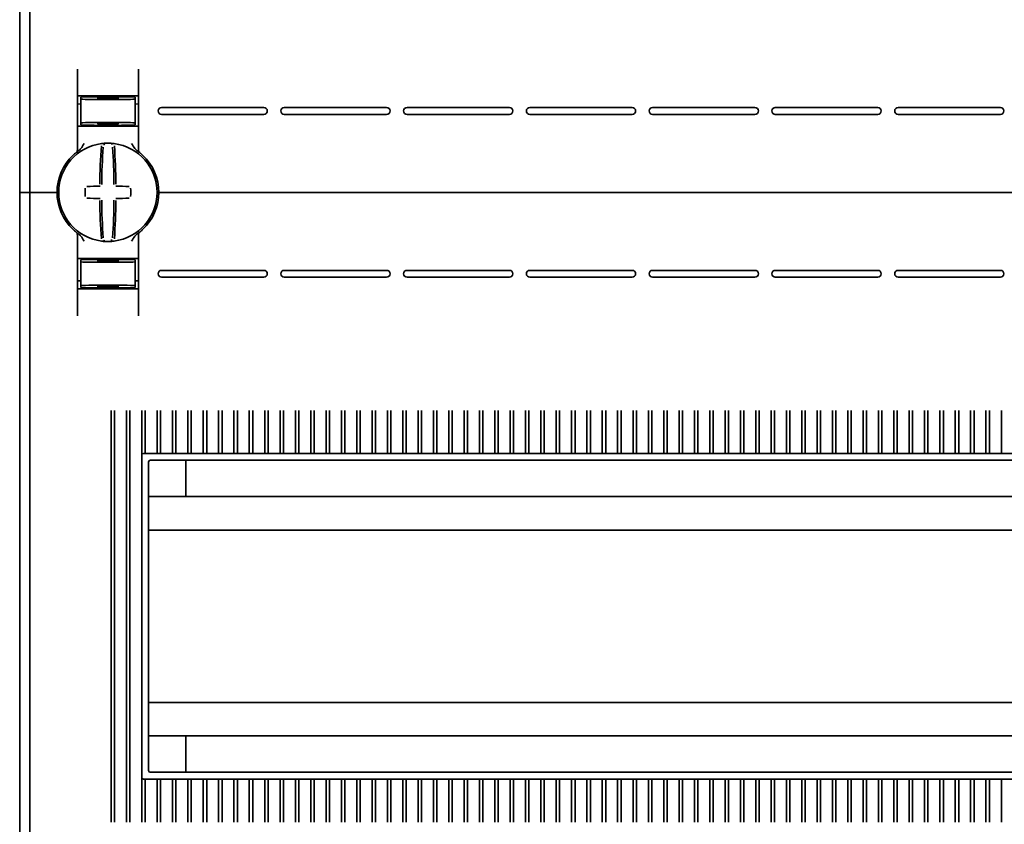
# Model space of a CAD drawing. Units: millimetres. Extents: x -1788 to 2473, y -457 to 1447.
# Drawn here: x -1241 to -1096, y 522 to 641 of the extents above; entities that cross this region are included whole.
import ezdxf

# ---------------------------------------------------------------- set-up
doc = ezdxf.new("R2010")
doc.units = ezdxf.units.MM

msp = doc.modelspace()

# ---------------------------------------------------------------- linework, layer by layer
at = {"color": 7, "linetype": 'Continuous', "lineweight": 35}
for p, q in [((-1240.78, 740.09), (-1240.78, 615.09)), ((-1239.28, 740.09), (-1239.28, 615.09)), ((-1232.28, 621.33), (-1232.28, 633.27)), ((-1223.28, 633.27), (-1223.28, 621.33)), ((-1227.78, 629.18), (-1231.78, 629.11)), ((-1231.78, 628.86), (-1231.78, 629.11)), ((-1231.78, 628.86), (-1231.78, 625.31)), ((-1224.28, 629.34), (-1231.28, 629.34)), ((-1229.28, 629.04), (-1229.28, 628.9)), ((-1227.78, 629.18), (-1227.78, 629.34)), ((-1223.78, 629.11), (-1227.78, 629.18)), ((-1227.78, 629.12), (-1227.78, 629.18)), ((-1227.78, 628.79), (-1227.78, 628.88)), ((-1226.28, 629.04), (-1226.28, 628.9)), ((-1223.78, 628.86), (-1223.78, 629.11)), ((-1223.78, 628.86), (-1223.78, 625.31)), ((-1231.78, 628.12), (-1232.28, 628.11)), ((-1223.78, 628.12), (-1223.28, 628.11)), ((-1219.88, 627.59), (-1204.78, 627.59)), ((-1201.78, 627.59), (-1186.68, 627.59)), ((-1183.68, 627.59), (-1168.58, 627.59)), ((-1165.58, 627.59), (-1150.48, 627.59)), ((-1147.48, 627.59), (-1132.38, 627.59)), ((-1129.38, 627.59), (-1114.28, 627.59)), ((-1096.18, 627.59), (-1111.28, 627.59)), ((-1219.88, 626.59), (-1204.78, 626.59)), ((-1201.78, 626.59), (-1186.68, 626.59)), ((-1183.68, 626.59), (-1168.58, 626.59)), ((-1165.58, 626.59), (-1150.48, 626.59)), ((-1147.48, 626.59), (-1132.38, 626.59)), ((-1129.38, 626.59), (-1114.28, 626.59)), ((-1096.18, 626.59), (-1111.28, 626.59)), ((-1231.28, 624.84), (-1232.28, 624.84)), ((-1231.78, 625.31), (-1231.78, 625.03)), ((-1227.78, 624.96), (-1231.78, 625.03)), ((-1231.28, 624.84), (-1224.28, 624.84)), ((-1229.28, 625.27), (-1229.28, 625.13)), ((-1227.78, 625.29), (-1227.78, 625.38)), ((-1227.78, 624.96), (-1227.78, 625.05)), ((-1227.78, 624.96), (-1223.78, 625.03)), ((-1226.28, 625.27), (-1226.28, 625.13)), ((-1223.28, 624.84), (-1224.28, 624.84)), ((-1223.78, 625.31), (-1223.78, 625.03)), ((-1223.08, 620.93), (-1223.08, 620.93)), ((-1240.78, 615.09), (-1239.78, 615.09)), ((-1240.78, 615.09), (-1240.78, 490.09)), ((-1239.28, 615.09), (-1239.78, 615.09)), ((-1238.78, 615.09), (-1239.28, 615.09)), ((-1239.28, 615.09), (-1239.28, 490.09)), ((-1238.78, 615.09), (-1235.78, 615.09)), ((-1235.28, 615.09), (-1235.78, 615.09)), ((-1235.03, 615.09), (-1235.28, 615.09)), ((-1220.28, 615.09), (-1220.53, 615.09)), ((-1219.78, 615.09), (-1220.28, 615.09)), ((-1219.78, 615.09), (-1005.78, 615.09)), ((-1232.28, 608.84), (-1232.28, 596.9)), ((-1223.28, 596.9), (-1223.28, 608.84)), ((-1231.28, 605.34), (-1232.28, 605.34)), ((-1231.28, 605.34), (-1224.28, 605.34)), ((-1223.28, 605.34), (-1224.28, 605.34)), ((-1227.78, 605.21), (-1231.78, 605.14)), ((-1231.78, 604.86), (-1231.78, 605.14)), ((-1231.78, 601.31), (-1231.78, 604.86)), ((-1229.28, 604.9), (-1229.28, 605.04)), ((-1227.78, 605.21), (-1227.78, 605.12)), ((-1227.78, 605.21), (-1223.78, 605.14)), ((-1227.78, 604.88), (-1227.78, 604.79)), ((-1226.28, 604.9), (-1226.28, 605.04)), ((-1223.78, 604.86), (-1223.78, 605.14)), ((-1223.78, 601.31), (-1223.78, 604.86)), ((-1219.88, 603.59), (-1204.78, 603.59)), ((-1219.88, 602.59), (-1204.78, 602.59)), ((-1201.78, 603.59), (-1186.68, 603.59)), ((-1201.78, 602.59), (-1186.68, 602.59)), ((-1183.68, 603.59), (-1168.58, 603.59)), ((-1183.68, 602.59), (-1168.58, 602.59)), ((-1165.58, 603.59), (-1150.48, 603.59)), ((-1165.58, 602.59), (-1150.48, 602.59)), ((-1147.48, 603.59), (-1132.38, 603.59)), ((-1147.48, 602.59), (-1132.38, 602.59)), ((-1129.38, 603.59), (-1114.28, 603.59)), ((-1129.38, 602.59), (-1114.28, 602.59)), ((-1096.18, 603.59), (-1111.28, 603.59)), ((-1096.18, 602.59), (-1111.28, 602.59)), ((-1231.78, 602.05), (-1232.28, 602.06)), ((-1231.78, 601.31), (-1231.78, 601.06)), ((-1231.78, 601.06), (-1227.78, 600.99)), ((-1229.28, 601.13), (-1229.28, 601.27)), ((-1227.78, 601.38), (-1227.78, 601.29)), ((-1227.78, 600.99), (-1223.78, 601.06)), ((-1227.78, 601.05), (-1227.78, 600.99)), ((-1227.78, 600.99), (-1227.78, 600.84)), ((-1226.28, 601.13), (-1226.28, 601.27)), ((-1223.78, 602.05), (-1223.28, 602.06)), ((-1223.78, 601.31), (-1223.78, 601.06)), ((-1224.28, 600.84), (-1231.28, 600.84)), ((-1227.29, 582.93), (-1227.29, 582.88)), ((-1227.29, 582.88), (-1227.29, 522.29)), ((-1226.79, 582.88), (-1226.79, 582.93)), ((-1226.79, 522.29), (-1226.79, 582.88)), ((-1225.03, 582.93), (-1225.03, 582.88)), ((-1225.03, 582.88), (-1225.03, 522.29)), ((-1224.53, 582.88), (-1224.53, 582.93)), ((-1224.53, 522.29), (-1224.53, 582.88)), ((-1222.76, 582.93), (-1222.76, 582.88)), ((-1222.76, 576.43), (-1222.76, 582.88)), ((-1222.26, 582.88), (-1222.26, 582.93)), ((-1222.26, 582.88), (-1222.26, 576.59)), ((-1220.5, 582.93), (-1220.5, 582.88)), ((-1220.5, 576.59), (-1220.5, 582.88)), ((-1220, 582.88), (-1220, 582.93)), ((-1220, 582.88), (-1220, 576.59)), ((-1218.24, 582.93), (-1218.24, 582.88)), ((-1218.24, 576.59), (-1218.24, 582.88)), ((-1217.74, 582.88), (-1217.74, 582.93)), ((-1217.74, 582.88), (-1217.74, 576.59)), ((-1215.98, 582.93), (-1215.98, 582.88)), ((-1215.98, 576.59), (-1215.98, 582.88)), ((-1215.48, 582.88), (-1215.48, 582.93)), ((-1215.48, 582.88), (-1215.48, 576.59)), ((-1213.71, 582.93), (-1213.71, 582.88)), ((-1213.71, 576.59), (-1213.71, 582.88)), ((-1213.21, 582.88), (-1213.21, 582.93)), ((-1213.21, 582.88), (-1213.21, 576.59)), ((-1211.45, 582.93), (-1211.45, 582.88)), ((-1211.45, 576.59), (-1211.45, 582.88)), ((-1210.95, 582.88), (-1210.95, 582.93)), ((-1210.95, 582.88), (-1210.95, 576.59)), ((-1209.19, 582.93), (-1209.19, 582.88)), ((-1209.19, 576.59), (-1209.19, 582.88)), ((-1208.69, 582.88), (-1208.69, 582.93)), ((-1208.69, 582.88), (-1208.69, 576.59)), ((-1206.93, 582.93), (-1206.93, 582.88)), ((-1206.93, 576.59), (-1206.93, 582.88)), ((-1206.43, 582.88), (-1206.43, 582.93)), ((-1206.43, 582.88), (-1206.43, 576.59)), ((-1204.66, 582.93), (-1204.66, 582.88)), ((-1204.66, 576.59), (-1204.66, 582.88)), ((-1204.16, 582.88), (-1204.16, 582.93)), ((-1204.16, 582.88), (-1204.16, 576.59)), ((-1202.4, 582.93), (-1202.4, 582.88)), ((-1202.4, 576.59), (-1202.4, 582.88)), ((-1201.9, 582.88), (-1201.9, 582.93)), ((-1201.9, 582.88), (-1201.9, 576.59)), ((-1200.14, 582.93), (-1200.14, 582.88)), ((-1200.14, 576.59), (-1200.14, 582.88)), ((-1199.64, 582.88), (-1199.64, 582.93)), ((-1199.64, 582.88), (-1199.64, 576.59)), ((-1197.88, 582.93), (-1197.88, 582.88)), ((-1197.88, 576.59), (-1197.88, 582.88)), ((-1197.38, 582.88), (-1197.38, 582.93)), ((-1197.38, 582.88), (-1197.38, 576.59)), ((-1195.61, 582.93), (-1195.61, 582.88)), ((-1195.61, 576.59), (-1195.61, 582.88)), ((-1195.11, 582.88), (-1195.11, 582.93)), ((-1195.11, 582.88), (-1195.11, 576.59)), ((-1193.35, 582.93), (-1193.35, 582.88)), ((-1193.35, 576.59), (-1193.35, 582.88)), ((-1192.85, 582.88), (-1192.85, 582.93)), ((-1192.85, 582.88), (-1192.85, 576.59)), ((-1191.09, 582.93), (-1191.09, 582.88)), ((-1191.09, 576.59), (-1191.09, 582.88)), ((-1190.59, 582.88), (-1190.59, 582.93)), ((-1190.59, 582.88), (-1190.59, 576.59)), ((-1188.83, 582.93), (-1188.83, 582.88)), ((-1188.83, 576.59), (-1188.83, 582.88)), ((-1188.33, 582.88), (-1188.33, 582.93)), ((-1188.33, 582.88), (-1188.33, 576.59)), ((-1186.56, 582.93), (-1186.56, 582.88)), ((-1186.56, 576.59), (-1186.56, 582.88)), ((-1186.06, 582.88), (-1186.06, 582.93)), ((-1186.06, 582.88), (-1186.06, 576.59)), ((-1184.3, 582.93), (-1184.3, 582.88)), ((-1184.3, 576.59), (-1184.3, 582.88)), ((-1183.8, 582.88), (-1183.8, 582.93)), ((-1183.8, 582.88), (-1183.8, 576.59)), ((-1182.04, 582.93), (-1182.04, 582.88)), ((-1182.04, 576.59), (-1182.04, 582.88)), ((-1181.54, 582.88), (-1181.54, 582.93)), ((-1181.54, 582.88), (-1181.54, 576.59)), ((-1179.78, 582.93), (-1179.78, 582.88)), ((-1179.78, 576.59), (-1179.78, 582.88)), ((-1179.28, 582.88), (-1179.28, 582.93)), ((-1179.28, 582.88), (-1179.28, 576.59)), ((-1177.51, 582.93), (-1177.51, 582.88)), ((-1177.51, 576.59), (-1177.51, 582.88)), ((-1177.01, 582.88), (-1177.01, 582.93)), ((-1177.01, 582.88), (-1177.01, 576.59)), ((-1175.25, 582.93), (-1175.25, 582.88)), ((-1175.25, 576.59), (-1175.25, 582.88)), ((-1174.75, 582.88), (-1174.75, 582.93)), ((-1174.75, 582.88), (-1174.75, 576.59)), ((-1172.99, 582.93), (-1172.99, 582.88)), ((-1172.99, 576.59), (-1172.99, 582.88)), ((-1172.49, 582.88), (-1172.49, 582.93)), ((-1172.49, 582.88), (-1172.49, 576.59)), ((-1170.73, 582.93), (-1170.73, 582.88)), ((-1170.73, 576.59), (-1170.73, 582.88)), ((-1170.23, 582.88), (-1170.23, 582.93)), ((-1170.23, 582.88), (-1170.23, 576.59)), ((-1168.46, 582.93), (-1168.46, 582.88)), ((-1168.46, 576.59), (-1168.46, 582.88)), ((-1167.96, 582.88), (-1167.96, 582.93)), ((-1167.96, 582.88), (-1167.96, 576.59)), ((-1166.2, 582.93), (-1166.2, 582.88)), ((-1166.2, 576.59), (-1166.2, 582.88)), ((-1165.7, 582.88), (-1165.7, 582.93)), ((-1165.7, 582.88), (-1165.7, 576.59)), ((-1163.94, 582.93), (-1163.94, 582.88)), ((-1163.94, 576.59), (-1163.94, 582.88)), ((-1163.44, 582.88), (-1163.44, 582.93)), ((-1163.44, 582.88), (-1163.44, 576.59)), ((-1161.68, 582.93), (-1161.68, 582.88)), ((-1161.68, 576.59), (-1161.68, 582.88)), ((-1161.18, 582.88), (-1161.18, 582.93)), ((-1161.18, 582.88), (-1161.18, 576.59)), ((-1159.41, 582.93), (-1159.41, 582.88)), ((-1159.41, 576.59), (-1159.41, 582.88)), ((-1158.91, 582.88), (-1158.91, 582.93)), ((-1158.91, 582.88), (-1158.91, 576.59)), ((-1157.15, 582.93), (-1157.15, 582.88)), ((-1157.15, 576.59), (-1157.15, 582.88)), ((-1156.65, 582.88), (-1156.65, 582.93)), ((-1156.65, 582.88), (-1156.65, 576.59)), ((-1154.89, 582.93), (-1154.89, 582.88)), ((-1154.89, 576.59), (-1154.89, 582.88)), ((-1154.39, 582.88), (-1154.39, 582.93)), ((-1154.39, 582.88), (-1154.39, 576.59)), ((-1152.63, 582.93), (-1152.63, 582.88)), ((-1152.63, 576.59), (-1152.63, 582.88)), ((-1152.13, 582.88), (-1152.13, 582.93)), ((-1152.13, 582.88), (-1152.13, 576.59)), ((-1150.36, 582.93), (-1150.36, 582.88)), ((-1150.36, 576.59), (-1150.36, 582.88)), ((-1149.86, 582.88), (-1149.86, 582.93)), ((-1149.86, 582.88), (-1149.86, 576.59)), ((-1148.1, 582.93), (-1148.1, 582.88)), ((-1148.1, 576.59), (-1148.1, 582.88)), ((-1147.6, 582.88), (-1147.6, 582.93)), ((-1147.6, 582.88), (-1147.6, 576.59)), ((-1145.84, 582.93), (-1145.84, 582.88)), ((-1145.84, 576.59), (-1145.84, 582.88)), ((-1145.34, 582.88), (-1145.34, 582.93)), ((-1145.34, 582.88), (-1145.34, 576.59)), ((-1143.58, 582.93), (-1143.58, 582.88)), ((-1143.58, 576.59), (-1143.58, 582.88)), ((-1143.08, 582.88), (-1143.08, 582.93)), ((-1143.08, 582.88), (-1143.08, 576.59)), ((-1141.31, 582.93), (-1141.31, 582.88)), ((-1141.31, 576.59), (-1141.31, 582.88)), ((-1140.81, 582.88), (-1140.81, 582.93)), ((-1140.81, 582.88), (-1140.81, 576.59)), ((-1139.05, 582.93), (-1139.05, 582.88)), ((-1139.05, 576.59), (-1139.05, 582.88)), ((-1138.55, 582.88), (-1138.55, 582.93)), ((-1138.55, 582.88), (-1138.55, 576.59)), ((-1136.79, 582.93), (-1136.79, 582.88)), ((-1136.79, 576.59), (-1136.79, 582.88)), ((-1136.29, 582.88), (-1136.29, 582.93)), ((-1136.29, 582.88), (-1136.29, 576.59)), ((-1134.53, 582.93), (-1134.53, 582.88)), ((-1134.53, 576.59), (-1134.53, 582.88)), ((-1134.03, 582.88), (-1134.03, 582.93)), ((-1134.03, 582.88), (-1134.03, 576.59)), ((-1132.26, 582.93), (-1132.26, 582.88)), ((-1132.26, 576.59), (-1132.26, 582.88)), ((-1131.76, 582.88), (-1131.76, 582.93)), ((-1131.76, 582.88), (-1131.76, 576.59)), ((-1130, 582.93), (-1130, 582.88)), ((-1130, 576.59), (-1130, 582.88)), ((-1129.5, 582.88), (-1129.5, 582.93)), ((-1129.5, 582.88), (-1129.5, 576.59)), ((-1127.74, 582.93), (-1127.74, 582.88)), ((-1127.74, 576.59), (-1127.74, 582.88)), ((-1127.24, 582.88), (-1127.24, 582.93)), ((-1127.24, 582.88), (-1127.24, 576.59)), ((-1125.48, 582.93), (-1125.48, 582.88)), ((-1125.48, 576.59), (-1125.48, 582.88)), ((-1124.98, 582.88), (-1124.98, 582.93)), ((-1124.98, 582.88), (-1124.98, 576.59)), ((-1123.21, 582.93), (-1123.21, 582.88)), ((-1123.21, 576.59), (-1123.21, 582.88)), ((-1122.71, 582.88), (-1122.71, 582.93)), ((-1122.71, 582.88), (-1122.71, 576.59)), ((-1120.95, 582.93), (-1120.95, 582.88)), ((-1120.95, 576.59), (-1120.95, 582.88)), ((-1120.45, 582.88), (-1120.45, 582.93)), ((-1120.45, 582.88), (-1120.45, 576.59)), ((-1118.69, 582.93), (-1118.69, 582.88)), ((-1118.69, 576.59), (-1118.69, 582.88)), ((-1118.19, 582.88), (-1118.19, 582.93)), ((-1118.19, 582.88), (-1118.19, 576.59)), ((-1116.43, 582.93), (-1116.43, 582.88)), ((-1116.43, 576.59), (-1116.43, 582.88)), ((-1115.93, 582.88), (-1115.93, 582.93)), ((-1115.93, 582.88), (-1115.93, 576.59)), ((-1114.16, 582.93), (-1114.16, 582.88)), ((-1114.16, 576.59), (-1114.16, 582.88)), ((-1113.66, 582.88), (-1113.66, 582.93)), ((-1113.66, 582.88), (-1113.66, 576.59)), ((-1111.9, 582.88), (-1111.9, 582.93)), ((-1111.9, 582.88), (-1111.9, 576.59)), ((-1111.4, 582.93), (-1111.4, 582.88)), ((-1111.4, 576.59), (-1111.4, 582.88)), ((-1109.64, 582.88), (-1109.64, 582.93)), ((-1109.64, 582.88), (-1109.64, 576.59)), ((-1109.14, 582.93), (-1109.14, 582.88)), ((-1109.14, 576.59), (-1109.14, 582.88)), ((-1107.38, 582.88), (-1107.38, 582.93)), ((-1107.38, 582.88), (-1107.38, 576.59)), ((-1106.88, 582.93), (-1106.88, 582.88)), ((-1106.88, 576.59), (-1106.88, 582.88)), ((-1105.11, 582.88), (-1105.11, 582.93)), ((-1105.11, 582.88), (-1105.11, 576.59)), ((-1104.61, 582.93), (-1104.61, 582.88)), ((-1104.61, 576.59), (-1104.61, 582.88)), ((-1102.85, 582.88), (-1102.85, 582.93)), ((-1102.85, 582.88), (-1102.85, 576.59)), ((-1102.35, 582.93), (-1102.35, 582.88)), ((-1102.35, 576.59), (-1102.35, 582.88)), ((-1100.59, 582.88), (-1100.59, 582.93)), ((-1100.59, 582.88), (-1100.59, 576.59)), ((-1100.09, 582.93), (-1100.09, 582.88)), ((-1100.09, 576.59), (-1100.09, 582.88)), ((-1098.33, 582.88), (-1098.33, 582.93)), ((-1098.33, 582.88), (-1098.33, 576.59)), ((-1097.83, 582.93), (-1097.83, 582.88)), ((-1097.83, 576.59), (-1097.83, 582.88)), ((-1096.06, 582.88), (-1096.06, 582.93)), ((-1096.06, 582.88), (-1096.06, 576.59)), ((-1222.78, 528.84), (-1222.78, 576.34)), ((-1003.03, 576.59), (-1222.53, 576.59)), ((-1221.78, 529.84), (-1221.78, 575.34)), ((-1004.03, 575.59), (-1221.53, 575.59)), ((-1216.28, 575.59), (-1216.28, 570.24)), ((-1003.78, 570.24), (-1221.78, 570.24)), ((-1003.78, 565.29), (-1221.78, 565.29)), ((-1003.78, 539.89), (-1221.78, 539.89)), ((-1003.78, 534.94), (-1221.78, 534.94)), ((-1216.28, 534.94), (-1216.28, 529.59)), ((-1222.76, 528.74), (-1222.76, 522.29)), ((-1222.53, 528.59), (-1003.03, 528.59)), ((-1222.26, 522.29), (-1222.26, 528.59)), ((-1221.53, 529.59), (-1004.03, 529.59)), ((-1220.5, 528.59), (-1220.5, 522.29)), ((-1220, 522.29), (-1220, 528.59)), ((-1218.24, 528.59), (-1218.24, 522.29)), ((-1217.74, 522.29), (-1217.74, 528.59)), ((-1215.98, 528.59), (-1215.98, 522.29)), ((-1215.48, 522.29), (-1215.48, 528.59)), ((-1213.71, 528.59), (-1213.71, 522.29)), ((-1213.21, 522.29), (-1213.21, 528.59)), ((-1211.45, 528.59), (-1211.45, 522.29)), ((-1210.95, 522.29), (-1210.95, 528.59)), ((-1209.19, 528.59), (-1209.19, 522.29)), ((-1208.69, 522.29), (-1208.69, 528.59)), ((-1206.93, 528.59), (-1206.93, 522.29)), ((-1206.43, 522.29), (-1206.43, 528.59)), ((-1204.66, 528.59), (-1204.66, 522.29)), ((-1204.16, 522.29), (-1204.16, 528.59)), ((-1202.4, 528.59), (-1202.4, 522.29)), ((-1201.9, 522.29), (-1201.9, 528.59)), ((-1200.14, 528.59), (-1200.14, 522.29)), ((-1199.64, 522.29), (-1199.64, 528.59)), ((-1197.88, 528.59), (-1197.88, 522.29)), ((-1197.38, 522.29), (-1197.38, 528.59)), ((-1195.61, 528.59), (-1195.61, 522.29)), ((-1195.11, 522.29), (-1195.11, 528.59)), ((-1193.35, 528.59), (-1193.35, 522.29)), ((-1192.85, 522.29), (-1192.85, 528.59)), ((-1191.09, 528.59), (-1191.09, 522.29)), ((-1190.59, 522.29), (-1190.59, 528.59)), ((-1188.83, 528.59), (-1188.83, 522.29)), ((-1188.33, 522.29), (-1188.33, 528.59)), ((-1186.56, 528.59), (-1186.56, 522.29)), ((-1186.06, 522.29), (-1186.06, 528.59)), ((-1184.3, 528.59), (-1184.3, 522.29)), ((-1183.8, 522.29), (-1183.8, 528.59)), ((-1182.04, 528.59), (-1182.04, 522.29)), ((-1181.54, 522.29), (-1181.54, 528.59)), ((-1179.78, 528.59), (-1179.78, 522.29)), ((-1179.28, 522.29), (-1179.28, 528.59)), ((-1177.51, 528.59), (-1177.51, 522.29)), ((-1177.01, 522.29), (-1177.01, 528.59)), ((-1175.25, 528.59), (-1175.25, 522.29)), ((-1174.75, 522.29), (-1174.75, 528.59)), ((-1172.99, 528.59), (-1172.99, 522.29)), ((-1172.49, 522.29), (-1172.49, 528.59)), ((-1170.73, 528.59), (-1170.73, 522.29)), ((-1170.23, 522.29), (-1170.23, 528.59)), ((-1168.46, 528.59), (-1168.46, 522.29)), ((-1167.96, 522.29), (-1167.96, 528.59)), ((-1166.2, 528.59), (-1166.2, 522.29)), ((-1165.7, 522.29), (-1165.7, 528.59)), ((-1163.94, 528.59), (-1163.94, 522.29)), ((-1163.44, 522.29), (-1163.44, 528.59)), ((-1161.68, 528.59), (-1161.68, 522.29)), ((-1161.18, 522.29), (-1161.18, 528.59)), ((-1159.41, 528.59), (-1159.41, 522.29)), ((-1158.91, 522.29), (-1158.91, 528.59)), ((-1157.15, 528.59), (-1157.15, 522.29)), ((-1156.65, 522.29), (-1156.65, 528.59)), ((-1154.89, 528.59), (-1154.89, 522.29)), ((-1154.39, 522.29), (-1154.39, 528.59)), ((-1152.63, 528.59), (-1152.63, 522.29)), ((-1152.13, 522.29), (-1152.13, 528.59)), ((-1150.36, 528.59), (-1150.36, 522.29)), ((-1149.86, 522.29), (-1149.86, 528.59)), ((-1148.1, 528.59), (-1148.1, 522.29)), ((-1147.6, 522.29), (-1147.6, 528.59)), ((-1145.84, 528.59), (-1145.84, 522.29)), ((-1145.34, 522.29), (-1145.34, 528.59)), ((-1143.58, 528.59), (-1143.58, 522.29)), ((-1143.08, 522.29), (-1143.08, 528.59)), ((-1141.31, 528.59), (-1141.31, 522.29)), ((-1140.81, 522.29), (-1140.81, 528.59)), ((-1139.05, 528.59), (-1139.05, 522.29)), ((-1138.55, 522.29), (-1138.55, 528.59)), ((-1136.79, 528.59), (-1136.79, 522.29)), ((-1136.29, 522.29), (-1136.29, 528.59)), ((-1134.53, 528.59), (-1134.53, 522.29)), ((-1134.03, 522.29), (-1134.03, 528.59)), ((-1132.26, 528.59), (-1132.26, 522.29)), ((-1131.76, 522.29), (-1131.76, 528.59)), ((-1130, 528.59), (-1130, 522.29)), ((-1129.5, 522.29), (-1129.5, 528.59)), ((-1127.74, 528.59), (-1127.74, 522.29)), ((-1127.24, 522.29), (-1127.24, 528.59)), ((-1125.48, 528.59), (-1125.48, 522.29)), ((-1124.98, 522.29), (-1124.98, 528.59)), ((-1123.21, 528.59), (-1123.21, 522.29)), ((-1122.71, 522.29), (-1122.71, 528.59)), ((-1120.95, 528.59), (-1120.95, 522.29)), ((-1120.45, 522.29), (-1120.45, 528.59)), ((-1118.69, 528.59), (-1118.69, 522.29)), ((-1118.19, 522.29), (-1118.19, 528.59)), ((-1116.43, 528.59), (-1116.43, 522.29)), ((-1115.93, 522.29), (-1115.93, 528.59)), ((-1114.16, 528.59), (-1114.16, 522.29)), ((-1113.66, 522.29), (-1113.66, 528.59)), ((-1111.9, 522.29), (-1111.9, 528.59)), ((-1111.4, 528.59), (-1111.4, 522.29)), ((-1109.64, 522.29), (-1109.64, 528.59)), ((-1109.14, 528.59), (-1109.14, 522.29)), ((-1107.38, 522.29), (-1107.38, 528.59)), ((-1106.88, 528.59), (-1106.88, 522.29)), ((-1105.11, 522.29), (-1105.11, 528.59)), ((-1104.61, 528.59), (-1104.61, 522.29)), ((-1102.85, 522.29), (-1102.85, 528.59)), ((-1102.35, 528.59), (-1102.35, 522.29)), ((-1100.59, 522.29), (-1100.59, 528.59)), ((-1100.09, 528.59), (-1100.09, 522.29)), ((-1098.33, 522.29), (-1098.33, 528.59)), ((-1097.83, 528.59), (-1097.83, 522.29)), ((-1096.06, 522.29), (-1096.06, 528.59)), ((-1227.29, 522.24), (-1227.29, 522.29)), ((-1226.79, 522.29), (-1226.79, 522.24)), ((-1225.03, 522.24), (-1225.03, 522.29)), ((-1224.53, 522.29), (-1224.53, 522.24)), ((-1222.76, 522.24), (-1222.76, 522.29)), ((-1222.26, 522.29), (-1222.26, 522.24)), ((-1220.5, 522.24), (-1220.5, 522.29)), ((-1220, 522.29), (-1220, 522.24)), ((-1218.24, 522.24), (-1218.24, 522.29)), ((-1217.74, 522.29), (-1217.74, 522.24)), ((-1215.98, 522.24), (-1215.98, 522.29)), ((-1215.48, 522.29), (-1215.48, 522.24)), ((-1213.71, 522.24), (-1213.71, 522.29)), ((-1213.21, 522.29), (-1213.21, 522.24)), ((-1211.45, 522.24), (-1211.45, 522.29)), ((-1210.95, 522.29), (-1210.95, 522.24)), ((-1209.19, 522.24), (-1209.19, 522.29)), ((-1208.69, 522.29), (-1208.69, 522.24)), ((-1206.93, 522.24), (-1206.93, 522.29)), ((-1206.43, 522.29), (-1206.43, 522.24)), ((-1204.66, 522.24), (-1204.66, 522.29)), ((-1204.16, 522.29), (-1204.16, 522.24)), ((-1202.4, 522.24), (-1202.4, 522.29)), ((-1201.9, 522.29), (-1201.9, 522.24)), ((-1200.14, 522.24), (-1200.14, 522.29)), ((-1199.64, 522.29), (-1199.64, 522.24)), ((-1197.88, 522.24), (-1197.88, 522.29)), ((-1197.38, 522.29), (-1197.38, 522.24)), ((-1195.61, 522.24), (-1195.61, 522.29)), ((-1195.11, 522.29), (-1195.11, 522.24)), ((-1193.35, 522.24), (-1193.35, 522.29)), ((-1192.85, 522.29), (-1192.85, 522.24)), ((-1191.09, 522.24), (-1191.09, 522.29)), ((-1190.59, 522.29), (-1190.59, 522.24)), ((-1188.83, 522.24), (-1188.83, 522.29)), ((-1188.33, 522.29), (-1188.33, 522.24)), ((-1186.56, 522.24), (-1186.56, 522.29)), ((-1186.06, 522.29), (-1186.06, 522.24)), ((-1184.3, 522.24), (-1184.3, 522.29)), ((-1183.8, 522.29), (-1183.8, 522.24)), ((-1182.04, 522.24), (-1182.04, 522.29)), ((-1181.54, 522.29), (-1181.54, 522.24)), ((-1179.78, 522.24), (-1179.78, 522.29)), ((-1179.28, 522.29), (-1179.28, 522.24)), ((-1177.51, 522.24), (-1177.51, 522.29)), ((-1177.01, 522.29), (-1177.01, 522.24)), ((-1175.25, 522.24), (-1175.25, 522.29)), ((-1174.75, 522.29), (-1174.75, 522.24)), ((-1172.99, 522.24), (-1172.99, 522.29)), ((-1172.49, 522.29), (-1172.49, 522.24)), ((-1170.73, 522.24), (-1170.73, 522.29)), ((-1170.23, 522.29), (-1170.23, 522.24)), ((-1168.46, 522.24), (-1168.46, 522.29)), ((-1167.96, 522.29), (-1167.96, 522.24)), ((-1166.2, 522.24), (-1166.2, 522.29)), ((-1165.7, 522.29), (-1165.7, 522.24)), ((-1163.94, 522.24), (-1163.94, 522.29)), ((-1163.44, 522.29), (-1163.44, 522.24)), ((-1161.68, 522.24), (-1161.68, 522.29)), ((-1161.18, 522.29), (-1161.18, 522.24)), ((-1159.41, 522.24), (-1159.41, 522.29)), ((-1158.91, 522.29), (-1158.91, 522.24)), ((-1157.15, 522.24), (-1157.15, 522.29)), ((-1156.65, 522.29), (-1156.65, 522.24)), ((-1154.89, 522.24), (-1154.89, 522.29)), ((-1154.39, 522.29), (-1154.39, 522.24)), ((-1152.63, 522.24), (-1152.63, 522.29)), ((-1152.13, 522.29), (-1152.13, 522.24)), ((-1150.36, 522.24), (-1150.36, 522.29)), ((-1149.86, 522.29), (-1149.86, 522.24)), ((-1148.1, 522.24), (-1148.1, 522.29)), ((-1147.6, 522.29), (-1147.6, 522.24)), ((-1145.84, 522.24), (-1145.84, 522.29)), ((-1145.34, 522.29), (-1145.34, 522.24)), ((-1143.58, 522.24), (-1143.58, 522.29)), ((-1143.08, 522.29), (-1143.08, 522.24)), ((-1141.31, 522.24), (-1141.31, 522.29)), ((-1140.81, 522.29), (-1140.81, 522.24)), ((-1139.05, 522.24), (-1139.05, 522.29)), ((-1138.55, 522.29), (-1138.55, 522.24)), ((-1136.79, 522.24), (-1136.79, 522.29)), ((-1136.29, 522.29), (-1136.29, 522.24)), ((-1134.53, 522.24), (-1134.53, 522.29)), ((-1134.03, 522.29), (-1134.03, 522.24)), ((-1132.26, 522.24), (-1132.26, 522.29)), ((-1131.76, 522.29), (-1131.76, 522.24)), ((-1130, 522.24), (-1130, 522.29)), ((-1129.5, 522.29), (-1129.5, 522.24)), ((-1127.74, 522.24), (-1127.74, 522.29)), ((-1127.24, 522.29), (-1127.24, 522.24)), ((-1125.48, 522.24), (-1125.48, 522.29)), ((-1124.98, 522.29), (-1124.98, 522.24)), ((-1123.21, 522.24), (-1123.21, 522.29)), ((-1122.71, 522.29), (-1122.71, 522.24)), ((-1120.95, 522.24), (-1120.95, 522.29)), ((-1120.45, 522.29), (-1120.45, 522.24)), ((-1118.69, 522.24), (-1118.69, 522.29)), ((-1118.19, 522.29), (-1118.19, 522.24)), ((-1116.43, 522.24), (-1116.43, 522.29)), ((-1115.93, 522.29), (-1115.93, 522.24)), ((-1114.16, 522.24), (-1114.16, 522.29)), ((-1113.66, 522.29), (-1113.66, 522.24)), ((-1111.9, 522.29), (-1111.9, 522.24)), ((-1111.4, 522.24), (-1111.4, 522.29)), ((-1109.64, 522.29), (-1109.64, 522.24)), ((-1109.14, 522.24), (-1109.14, 522.29)), ((-1107.38, 522.29), (-1107.38, 522.24)), ((-1106.88, 522.24), (-1106.88, 522.29)), ((-1105.11, 522.29), (-1105.11, 522.24)), ((-1104.61, 522.24), (-1104.61, 522.29)), ((-1102.85, 522.29), (-1102.85, 522.24)), ((-1102.35, 522.24), (-1102.35, 522.29)), ((-1100.59, 522.29), (-1100.59, 522.24)), ((-1100.09, 522.24), (-1100.09, 522.29)), ((-1098.33, 522.29), (-1098.33, 522.24)), ((-1097.83, 522.24), (-1097.83, 522.29)), ((-1096.06, 522.29), (-1096.06, 522.24))]:
    msp.add_line(p, q, dxfattribs=at)
for centre, radius, start, end in [((-1219.88, 627.09), 0.5, 90, 180), ((-1204.78, 627.09), 0.5, 0, 90), ((-1201.78, 627.09), 0.5, 90, 180), ((-1186.68, 627.09), 0.5, 0, 90), ((-1183.68, 627.09), 0.5, 90, 180), ((-1168.58, 627.09), 0.5, 0, 90), ((-1165.58, 627.09), 0.5, 90, 180), ((-1150.48, 627.09), 0.5, 0, 90), ((-1147.48, 627.09), 0.5, 90, 180), ((-1132.38, 627.09), 0.5, 0, 90), ((-1129.38, 627.09), 0.5, 90, 180), ((-1114.28, 627.09), 0.5, 0, 90), ((-1111.28, 627.09), 0.5, 90, 180), ((-1096.18, 627.09), 0.5, 0, 90), ((-1219.88, 627.09), 0.5, 180, 270), ((-1204.78, 627.09), 0.5, 270, 0), ((-1201.78, 627.09), 0.5, 180, 270), ((-1186.68, 627.09), 0.5, 270, 0), ((-1183.68, 627.09), 0.5, 180, 270), ((-1168.58, 627.09), 0.5, 270, 0), ((-1165.58, 627.09), 0.5, 180, 270), ((-1150.48, 627.09), 0.5, 270, 0), ((-1147.48, 627.09), 0.5, 180, 270), ((-1132.38, 627.09), 0.5, 270, 0), ((-1129.38, 627.09), 0.5, 180, 270), ((-1114.28, 627.09), 0.5, 270, 0), ((-1111.28, 627.09), 0.5, 180, 270), ((-1096.18, 627.09), 0.5, 270, 0), ((-1227.78, 615.09), 7.25, 97.2926, 262.7074), ((-1232.78, 621.33), 0.5, 308.6822, 0), ((-1142.45, 615.71), 86.52, 175.8662, 179.6275), ((-1227.78, 615.09), 7.25, 96.3072, 97.2926), ((-1144.28, 615.69), 84.41, 175.8662, 179.6275), ((-1228.55, 622.04), 0.25, 359.9314, 96.1802), ((-1227.78, 615.09), 7.25, 87.782, 92.218), ((-1227.01, 622.04), 0.249, 83.7917, 159.7808), ((-1311.29, 615.69), 84.41, 0.3725, 4.1338), ((-1227.78, 615.09), 7.25, 82.7074, 83.6928), ((-1227.78, 615.09), 7.25, 277.2926, 82.7074), ((-1313.12, 615.71), 86.52, 0.3725, 4.1338), ((-1222.78, 621.33), 0.5, 180, 231.3178), ((-1227.78, 615.09), 7.5, 133.4325, 180), ((-1227.78, 615.09), 7.5, 0, 46.5675), ((-1120.93, 615.09), 110.21, 179.684, 180.316), ((-1227.88, 509.3), 106.7, 90.5698, 91.6248), ((-1227.69, 509.3), 106.7, 88.3752, 89.4302), ((-1334.63, 615.09), 110.21, 359.684, 0.316), ((-1227.78, 615.09), 7.5, 180, 226.5675), ((-1227.88, 720.88), 106.7, 268.3752, 269.4302), ((-1227.69, 720.88), 106.7, 270.5698, 271.6248), ((-1227.78, 615.09), 7.5, 313.4325, 0), ((-1142.45, 614.46), 86.52, 180.3725, 184.1338), ((-1144.28, 614.48), 84.41, 180.3725, 184.1338), ((-1311.29, 614.48), 84.41, 355.8662, 359.6275), ((-1313.12, 614.46), 86.52, 355.8662, 359.6275), ((-1232.78, 608.84), 0.5, 360, 51.3178), ((-1222.78, 608.84), 0.5, 128.6822, 180), ((-1227.78, 615.09), 7.25, 262.7074, 263.6928), ((-1227.78, 615.09), 7.25, 267.782, 272.218), ((-1227.01, 608.13), 0.25, 179.9314, 276.1802), ((-1227.78, 615.09), 7.25, 276.3072, 277.2926), ((-1219.88, 603.09), 0.5, 90, 180), ((-1219.88, 603.09), 0.5, 180, 270), ((-1204.78, 603.09), 0.5, 0, 90), ((-1204.78, 603.09), 0.5, 270, 0), ((-1201.78, 603.09), 0.5, 90, 180), ((-1201.78, 603.09), 0.5, 180, 270), ((-1186.68, 603.09), 0.5, 0, 90), ((-1186.68, 603.09), 0.5, 270, 0), ((-1183.68, 603.09), 0.5, 90, 180), ((-1183.68, 603.09), 0.5, 180, 270), ((-1168.58, 603.09), 0.5, 0, 90), ((-1168.58, 603.09), 0.5, 270, 0), ((-1165.58, 603.09), 0.5, 90, 180), ((-1165.58, 603.09), 0.5, 180, 270), ((-1150.48, 603.09), 0.5, 0, 90), ((-1150.48, 603.09), 0.5, 270, 0), ((-1147.48, 603.09), 0.5, 90, 180), ((-1147.48, 603.09), 0.5, 180, 270), ((-1132.38, 603.09), 0.5, 0, 90), ((-1132.38, 603.09), 0.5, 270, 0), ((-1129.38, 603.09), 0.5, 90, 180), ((-1129.38, 603.09), 0.5, 180, 270), ((-1114.28, 603.09), 0.5, 0, 90), ((-1114.28, 603.09), 0.5, 270, 0), ((-1111.28, 603.09), 0.5, 90, 180), ((-1111.28, 603.09), 0.5, 180, 270), ((-1096.18, 603.09), 0.5, 0, 90), ((-1096.18, 603.09), 0.5, 270, 0), ((-1222.53, 576.34), 0.25, 90, 180), ((-1221.53, 575.34), 0.25, 90, 180), ((-1221.53, 529.84), 0.25, 180, 270), ((-1222.53, 528.84), 0.25, 180, 270)]:
    msp.add_arc(centre, radius, start, end, dxfattribs=at)
for centre, major_axis, start_param, end_param in [((-1227.78, 628.93), (4, 0.07), 3.140982, 4.711779), ((-1227.78, 629.07), (1.5, 0.03), 1.570186, 3.140982), ((-1227.78, 628.93), (1.5, 0.03), 3.140982, 4.711779), ((-1227.78, 629.07), (1.5, -0.03), 0.00061, 1.571407), ((-1227.78, 628.93), (1.5, -0.03), 4.712999, 6.283796), ((-1227.78, 628.93), (4, -0.07), 4.712999, 6.283796), ((-1227.78, 625.24), (4, -0.07), 1.571407, 3.142203), ((-1227.78, 625.24), (1.5, -0.03), 1.571407, 3.142203), ((-1227.78, 625.1), (1.5, -0.03), 3.142203, 4.712999), ((-1227.78, 625.24), (4, 0.07), 6.282575, 7.853371), ((-1227.78, 625.24), (1.5, 0.03), 6.282575, 7.853371), ((-1227.78, 625.1), (1.5, 0.03), 4.711779, 6.282575), ((-1227.78, 604.93), (4, 0.07), 3.140982, 4.711779), ((-1227.78, 605.07), (1.5, 0.03), 1.570186, 3.140982), ((-1227.78, 604.93), (1.5, 0.03), 3.140982, 4.711779), ((-1227.78, 605.07), (1.5, -0.03), 0.00061, 1.571407), ((-1227.78, 604.93), (1.5, -0.03), 4.712999, 6.283796), ((-1227.78, 604.93), (4, -0.07), 4.712999, 6.283796), ((-1227.78, 601.24), (4, -0.07), 1.571407, 3.142203), ((-1227.78, 601.24), (1.5, -0.03), 1.571407, 3.142203), ((-1227.78, 601.1), (1.5, -0.03), 3.142203, 4.712999), ((-1227.78, 601.24), (4, 0.07), 6.282575, 7.853371), ((-1227.78, 601.24), (1.5, 0.03), 6.282575, 7.853371), ((-1227.78, 601.1), (1.5, 0.03), 4.711779, 6.282575)]:
    msp.add_ellipse(centre, major_axis=major_axis, ratio=0.03491, start_param=start_param, end_param=end_param, dxfattribs=at)
for points, knots in [([(-1232.28, 629.34), (-1232.27, 629.34), (-1232.25, 629.34), (-1232.11, 629.34), (-1231.91, 629.34), (-1231.65, 629.34), (-1231.42, 629.34), (-1231.29, 629.34), (-1231.28, 629.34)], [0, 0, 0, 0, 0.19662, 0.412894, 0.549326, 0.762997, 0.97669, 1, 1, 1, 1]), ([(-1224.28, 629.34), (-1224.26, 629.34), (-1224.17, 629.34), (-1223.96, 629.34), (-1223.69, 629.34), (-1223.45, 629.34), (-1223.31, 629.34), (-1223.29, 629.34), (-1223.28, 629.34)], [0, 0, 0, 0, 0.045504, 0.177866, 0.391701, 0.605509, 0.819997, 1, 1, 1, 1]), ([(-1232.11, 621.21), (-1231.99, 621.32), (-1231.66, 621.62), (-1231.44, 622.03), (-1231.28, 622.28), (-1231.28, 622.28)], [0, 0, 0, 0, 0.346052, 0.994587, 1, 1, 1, 1]), ([(-1228.06, 622.33), (-1228.09, 622.33), (-1228.17, 622.33), (-1228.3, 622.32), (-1228.44, 622.31), (-1228.55, 622.3), (-1228.57, 622.29), (-1228.58, 622.29)], [0, 0, 0, 0, 0.093466, 0.324443, 0.552605, 0.777282, 1, 1, 1, 1]), ([(-1226.99, 622.29), (-1226.99, 622.29), (-1227, 622.29), (-1227.05, 622.3), (-1227.17, 622.31), (-1227.33, 622.32), (-1227.44, 622.33), (-1227.5, 622.33)], [0, 0, 0, 0, 0.088041, 0.312673, 0.53987, 0.769113, 1, 1, 1, 1]), ([(-1224.28, 622.28), (-1224.28, 622.28), (-1224.12, 622.03), (-1223.91, 621.62), (-1223.57, 621.32), (-1223.45, 621.21)], [0, 0, 0, 0, 0.005413, 0.653948, 1, 1, 1, 1]), ([(-1232.94, 620.53), (-1232.88, 620.59), (-1232.77, 620.69), (-1232.63, 620.81), (-1232.54, 620.89), (-1232.48, 620.93), (-1232.47, 620.94), (-1232.47, 620.94)], [0, 0, 0, 0, 0.276348, 0.51984, 0.684352, 0.840906, 1, 1, 1, 1]), ([(-1232.48, 620.93), (-1232.48, 620.93), (-1232.47, 620.94), (-1232.47, 620.94), (-1232.47, 620.94)], [0, 0, 0, 0, 0.249871, 1, 1, 1, 1]), ([(-1232.34, 621.04), (-1232.3, 621.07), (-1232.24, 621.12), (-1232.15, 621.18), (-1232.11, 621.21)], [0, 0, 0, 0, 0.617284, 1, 1, 1, 1]), ([(-1223.45, 621.21), (-1223.4, 621.17), (-1223.28, 621.09), (-1223.17, 621), (-1223.15, 620.98), (-1223.15, 620.98)], [0, 0, 0, 0, 0.376514, 0.970423, 1, 1, 1, 1]), ([(-1223.09, 620.94), (-1223.09, 620.94), (-1223.09, 620.94), (-1223.09, 620.94), (-1223.09, 620.94)], [0, 0, 0, 0, 0.579351, 1, 1, 1, 1]), ([(-1223.09, 620.94), (-1223.09, 620.94), (-1223.09, 620.93), (-1223.03, 620.89), (-1222.94, 620.81), (-1222.79, 620.69), (-1222.68, 620.59), (-1222.63, 620.53)], [0, 0, 0, 0, 0.136489, 0.299445, 0.49119, 0.731342, 1, 1, 1, 1]), ([(-1232.94, 609.64), (-1232.88, 609.58), (-1232.77, 609.48), (-1232.63, 609.36), (-1232.54, 609.28), (-1232.48, 609.24), (-1232.47, 609.23), (-1232.47, 609.23)], [0, 0, 0, 0, 0.276348, 0.51984, 0.684352, 0.840906, 1, 1, 1, 1]), ([(-1232.47, 609.23), (-1232.47, 609.23), (-1232.47, 609.23), (-1232.48, 609.24), (-1232.48, 609.24)], [0, 0, 0, 0, 0.250116, 1, 1, 1, 1]), ([(-1232.31, 609.11), (-1232.28, 609.09), (-1232.23, 609.05), (-1232.15, 608.99), (-1232.11, 608.96)], [0, 0, 0, 0, 0.5621687, 1, 1, 1, 1]), ([(-1232.11, 608.96), (-1231.99, 608.86), (-1231.66, 608.55), (-1231.44, 608.14), (-1231.28, 607.89), (-1231.28, 607.89)], [0, 0, 0, 0, 0.3460522, 0.9945866, 1, 1, 1, 1]), ([(-1224.28, 607.89), (-1224.28, 607.89), (-1224.12, 608.14), (-1223.91, 608.55), (-1223.57, 608.86), (-1223.45, 608.96)], [0, 0, 0, 0, 0.0054134, 0.6539478, 1, 1, 1, 1]), ([(-1223.45, 608.96), (-1223.4, 609), (-1223.31, 609.06), (-1223.26, 609.11), (-1223.23, 609.12)], [0, 0, 0, 0, 0.560873, 1, 1, 1, 1]), ([(-1223.09, 609.23), (-1223.09, 609.23), (-1223.09, 609.24), (-1223.03, 609.28), (-1222.94, 609.36), (-1222.79, 609.48), (-1222.68, 609.58), (-1222.63, 609.64)], [0, 0, 0, 0, 0.1364893, 0.2994449, 0.4911902, 0.7313423, 1, 1, 1, 1]), ([(-1223.08, 609.25), (-1223.08, 609.24), (-1223.09, 609.23), (-1223.09, 609.23), (-1223.09, 609.23)], [0, 0, 0, 0, 0.249472, 1, 1, 1, 1]), ([(-1228.58, 607.88), (-1228.58, 607.88), (-1228.57, 607.88), (-1228.51, 607.87), (-1228.39, 607.86), (-1228.24, 607.85), (-1228.12, 607.84), (-1228.06, 607.84)], [0, 0, 0, 0, 0.088041, 0.312673, 0.53987, 0.769113, 1, 1, 1, 1]), ([(-1228.32, 608.05), (-1228.33, 608.02), (-1228.35, 607.98), (-1228.39, 607.93), (-1228.44, 607.9), (-1228.49, 607.89), (-1228.52, 607.88), (-1228.55, 607.88), (-1228.57, 607.88), (-1228.57, 607.88), (-1228.57, 607.88)], [0, 0, 0, 0, 0.228316, 0.431088, 0.602437, 0.745312, 0.858948, 0.941259, 0.991348, 1, 1, 1, 1]), ([(-1227.5, 607.84), (-1227.48, 607.84), (-1227.4, 607.85), (-1227.26, 607.85), (-1227.12, 607.87), (-1227.02, 607.88), (-1227, 607.88), (-1226.99, 607.88)], [0, 0, 0, 0, 0.093466, 0.324443, 0.552605, 0.777282, 1, 1, 1, 1]), ([(-1232.28, 600.84), (-1232.27, 600.84), (-1232.25, 600.84), (-1232.11, 600.84), (-1231.91, 600.84), (-1231.65, 600.84), (-1231.42, 600.84), (-1231.29, 600.84), (-1231.28, 600.84)], [0, 0, 0, 0, 0.1966195, 0.4128937, 0.5493265, 0.7629972, 0.9766896, 1, 1, 1, 1]), ([(-1224.28, 600.84), (-1224.26, 600.84), (-1224.17, 600.84), (-1223.96, 600.84), (-1223.69, 600.84), (-1223.45, 600.84), (-1223.31, 600.84), (-1223.29, 600.84), (-1223.28, 600.84)], [0, 0, 0, 0, 0.045504, 0.177866, 0.391701, 0.605509, 0.819997, 1, 1, 1, 1])]:
    msp.add_open_spline(points, degree=3, knots=knots, dxfattribs=at)

doc.saveas('drawing.dxf')
